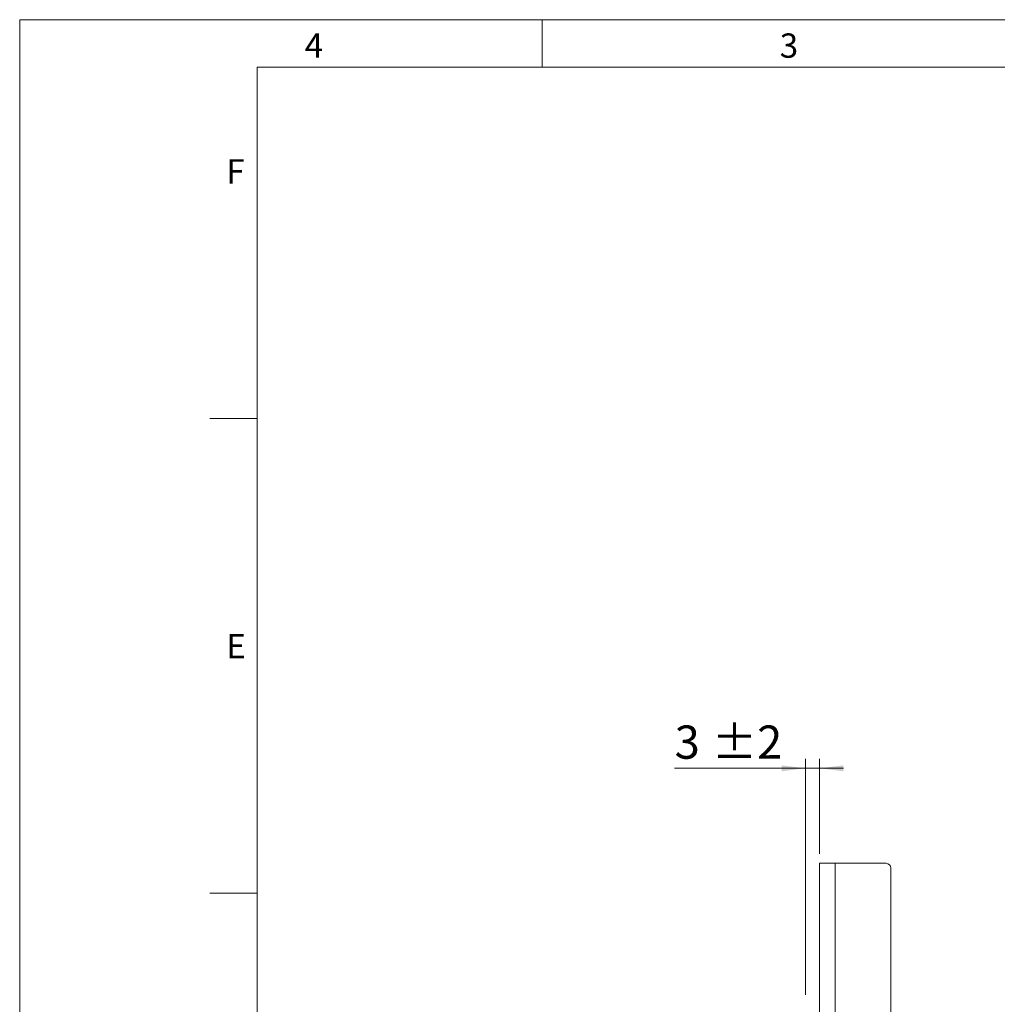
# Model space of a CAD drawing. Units: millimetres. Extents: x 0 to 210, y 0 to 297.
# Drawn here: x 0 to 103, y 193 to 297 of the extents above; entities that cross this region are included whole.
import ezdxf

# ---------------------------------------------------------------- set-up
doc = ezdxf.new("R2010")
doc.units = ezdxf.units.MM
doc.styles.add('SLDTEXTSTYLE0', font='TXT', dxfattribs={"width": 0.75})
doc.dimstyles.new('SLDDIMSTYLE5', dxfattribs={"dimtxt": 3.5, "dimasz": 2.5, "dimexe": 0, "dimexo": 0.0625, "dimgap": 0.875, "dimtad": 1, "dimlfac": 2, "dimrnd": 1e-09, "dimzin": 12, "dimdsep": 46, "dimtxsty": 'SLDTEXTSTYLE0', "dimsah": 1, "dimcen": 0.09, "dimadec": 0, "dimazin": 3, "dimtol": 1, "dimtp": 2, "dimtm": 2, "dimtfac": 1, "dimtdec": 0, "dimtmove": 0, "dimatfit": 0, "dimfxl": 0, "dimfrac": 2, "dimtolj": 1, "dimarcsym": 0})

# ---------------------------------------------------------------- blocks, each defined once
blk = doc.blocks.new('_D_15')
at = {"color": 7, "linetype": 'Continuous', "lineweight": 0}
for p, q in [((82.7, 194.31), (82.7, 219.16)), ((84.2, 209.16), (84.2, 219.16)), ((82.7, 218.16), (68.94, 218.16)), ((82.7, 218.16), (84.2, 218.16)), ((84.2, 218.16), (86.7, 218.16))]:
    blk.add_line(p, q, dxfattribs=at)
for points in [[(82.7, 218.16), (80.2, 218.47), (80.2, 217.85)], [(84.2, 218.16), (86.7, 217.85), (86.7, 218.47)]]:
    blk.add_solid(points, dxfattribs=at)
at = {"color": 7, "linetype": 'Continuous', "lineweight": 0, "char_height": 3.5, "attachment_point": 1, "style": 'SLDTEXTSTYLE0'}
for s, insert in [('±2', (72.84, 222.67)), ('3', (68.94, 222.67))]:
    blk.add_mtext(s, dxfattribs=dict(at, insert=insert))

msp = doc.modelspace()

# ---------------------------------------------------------------- linework, layer by layer
at = {"color": 7, "linetype": 'Continuous', "lineweight": 0}
for p, q in [((0, 297), (210, 297)), ((0, 0), (0, 297)), ((55, 292), (55, 297)), ((25, 5), (25, 292)), ((205, 292), (25, 292)), ((25, 5), (25, 292)), ((205, 292), (25, 292)), ((25, 285.5), (25, 279)), ((25, 255), (20, 255)), ((25, 205), (20, 205))]:
    msp.add_line(p, q, dxfattribs=at)
at = {"color": 7, "linetype": 'Continuous', "lineweight": 15}
for p, q in [((84.1994, 208.1559), (84.1994, 160.1559)), ((85.8494, 208.1559), (84.1994, 208.1559)), ((85.8494, 208.1559), (85.8494, 160.1559)), ((91.1994, 208.1559), (85.8494, 208.1559)), ((91.6994, 207.6559), (91.6994, 86.1559))]:
    msp.add_line(p, q, dxfattribs=at)
msp.add_arc((91.1994, 207.6559), 0.5, 0, 90, dxfattribs=at)

# ---------------------------------------------------------------- texts
at = {"color": 7, "linetype": 'Continuous', "lineweight": 0, "char_height": 2.5625, "attachment_point": 1, "style": 'SLDTEXTSTYLE0'}
for s, insert in [('4', (30, 295.5532)), ('3', (80, 295.5532)), ('F', (21.75, 282.3032)), ('E', (21.75, 232.3032))]:
    msp.add_mtext(s, dxfattribs=dict(at, insert=insert))

# ---------------------------------------------------------------- dimensions: what is measured, and where the dimension line sits
at = {"color": 7, "linetype": 'Continuous', "lineweight": 0}
dim = msp.add_linear_dim(base=(84.1994, 218.1559), p1=(82.6994, 193.3059), p2=(84.1994, 208.1559), angle=0, dimstyle='SLDDIMSTYLE5', dxfattribs=at)
dim.commit()
dim.dimension.update_dxf_attribs({"geometry": '_D_15', "text_midpoint": (73.4561, 218.1559), "dimtype": 160})

doc.saveas('drawing.dxf')
